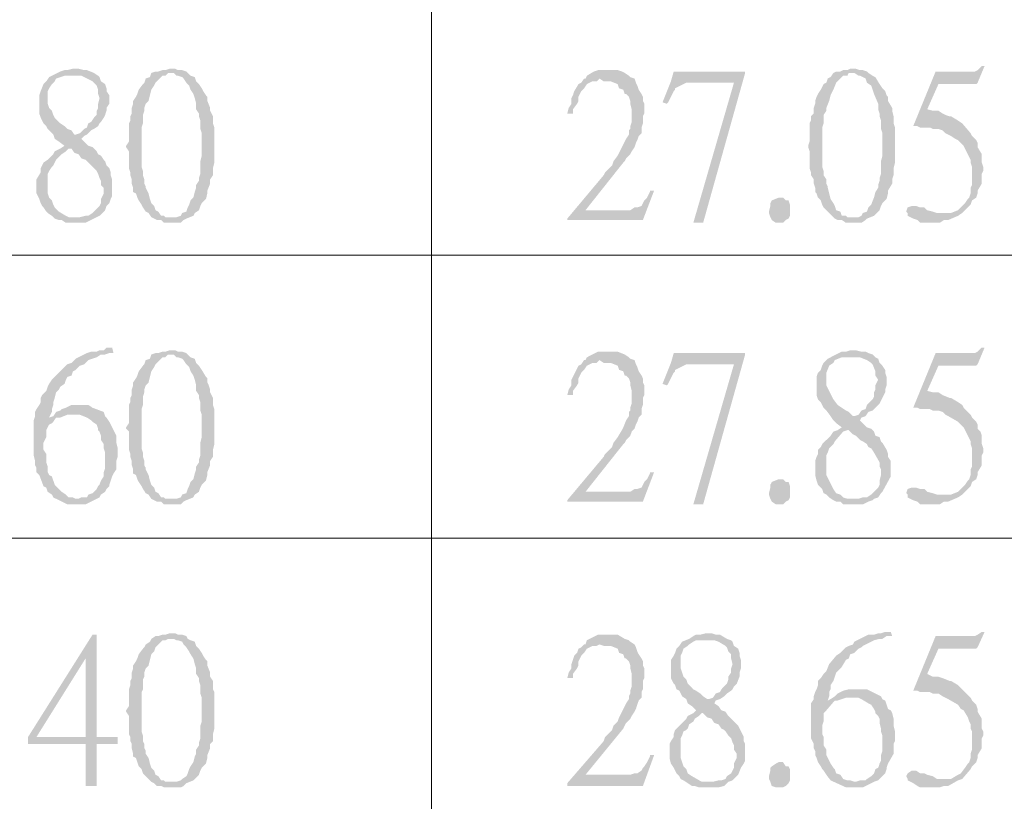
# Model space of a CAD drawing. Units: millimetres. Extents: x 14.2 to 26.7, y -8.9 to -0.1.
# Drawn here: x 15.2 to 15.8, y -4.8 to -4.4 of the extents above; entities that cross this region are included whole.
import ezdxf

# ---------------------------------------------------------------- set-up
doc = ezdxf.new("R2010")
doc.units = ezdxf.units.MM
doc.header["$MEASUREMENT"] = 0
doc.layers.get('0').update_dxf_attribs({"linetype": 'CONTINUOUS'})

msp = doc.modelspace()

# ---------------------------------------------------------------- hatches: boundary and pattern name
at = {"true_color": 0x000007}
for points in [[(15.26689, -4.44074), (15.26616, -4.44074), (15.26322, -4.44147), (15.26174, -4.44147), (15.25954, -4.44221), (15.25365, -4.44515), (15.25218, -4.44736), (15.25071, -4.44883), (15.24924, -4.45251), (15.2485, -4.45472), (15.2485, -4.46429), (15.24924, -4.4665), (15.24998, -4.46797), (15.25071, -4.46944), (15.25218, -4.47092), (15.25292, -4.47239), (15.25365, -4.47312), (15.25586, -4.47533), (15.2566, -4.47754), (15.2588, -4.47901), (15.26174, -4.48122), (15.25954, -4.48269), (15.26542, -4.48269), (15.26689, -4.4849), (15.2691, -4.48564), (15.27057, -4.48785), (15.27278, -4.48858), (15.27425, -4.49005), (15.27572, -4.49153), (15.27646, -4.49226), (15.27866, -4.49447), (15.2794, -4.49594), (15.28013, -4.49815), (15.28087, -4.49962), (15.28087, -4.50183), (15.28234, -4.5033), (15.28234, -4.50625), (15.28087, -4.50919), (15.28087, -4.5114), (15.28013, -4.51287), (15.2794, -4.51361), (15.27719, -4.51582), (15.27646, -4.51655), (15.27425, -4.51803), (15.27278, -4.51803), (15.26984, -4.51876), (15.26763, -4.51876), (15.2566, -4.5195), (15.2588, -4.52023), (15.26027, -4.52023), (15.26248, -4.52171), (15.27278, -4.52171), (15.27572, -4.52023), (15.27719, -4.5195), (15.27866, -4.51876), (15.28013, -4.51803), (15.28234, -4.51582), (15.28308, -4.51508), (15.28381, -4.51287), (15.28528, -4.5114), (15.28602, -4.50919), (15.28675, -4.50772), (15.28675, -4.49889), (15.28602, -4.49668), (15.28602, -4.49521), (15.28528, -4.493), (15.28381, -4.49153), (15.28308, -4.48932), (15.28234, -4.48858), (15.28087, -4.48637), (15.2794, -4.48564), (15.27866, -4.48417), (15.27646, -4.48196), (15.27425, -4.48122), (15.27057, -4.47754), (15.27204, -4.47607), (15.26763, -4.47533), (15.26689, -4.47533), (15.26542, -4.47312), (15.26322, -4.47239), (15.26174, -4.47092), (15.25954, -4.46944), (15.2588, -4.46871), (15.2566, -4.4665), (15.25586, -4.46503), (15.25512, -4.46282), (15.25365, -4.46135), (15.25292, -4.45914), (15.25292, -4.45251), (15.25365, -4.45104), (15.25512, -4.44883), (15.2566, -4.44736), (15.25733, -4.44589), (15.26174, -4.44442), (15.26616, -4.44442), (15.27719, -4.44295), (15.27351, -4.44147), (15.27204, -4.44147), (15.2691, -4.44074)], [(15.31765, -4.44074), (15.31691, -4.44074), (15.31471, -4.44147), (15.31323, -4.44147), (15.31103, -4.44221), (15.30956, -4.44221), (15.30735, -4.44295), (15.30661, -4.44515), (15.30441, -4.44589), (15.30367, -4.4481), (15.30294, -4.44883), (15.30073, -4.45178), (15.29999, -4.45399), (15.29926, -4.45546), (15.29779, -4.45767), (15.29779, -4.45914), (15.29705, -4.46135), (15.29705, -4.46429), (15.29632, -4.46576), (15.29632, -4.46797), (15.29558, -4.46944), (15.29558, -4.47901), (15.29411, -4.48122), (15.29411, -4.48196), (15.29558, -4.48417), (15.29558, -4.493), (15.29632, -4.49521), (15.29632, -4.49668), (15.29705, -4.49889), (15.29705, -4.5011), (15.29779, -4.5033), (15.29779, -4.50551), (15.29926, -4.50625), (15.29999, -4.50846), (15.30073, -4.50993), (15.3022, -4.51214), (15.30294, -4.51361), (15.30441, -4.51582), (15.30588, -4.51655), (15.30735, -4.51876), (15.30882, -4.5195), (15.31765, -4.51876), (15.31471, -4.51876), (15.31397, -4.51803), (15.3125, -4.51803), (15.31103, -4.51582), (15.30956, -4.51508), (15.30882, -4.51287), (15.30735, -4.5114), (15.30661, -4.50919), (15.30588, -4.50625), (15.30441, -4.5033), (15.30441, -4.50257), (15.30367, -4.5011), (15.30367, -4.49889), (15.30294, -4.49668), (15.30294, -4.49447), (15.3022, -4.49226), (15.3022, -4.47165), (15.30294, -4.46944), (15.30294, -4.46503), (15.30367, -4.46282), (15.30367, -4.46135), (15.30441, -4.45914), (15.30588, -4.45767), (15.30661, -4.45472), (15.30735, -4.45178), (15.30882, -4.44957), (15.30956, -4.4481), (15.31029, -4.44736), (15.31323, -4.44442), (15.31471, -4.44442), (15.31618, -4.44295), (15.32647, -4.44295), (15.32574, -4.44221), (15.32353, -4.44147), (15.32133, -4.44147), (15.31985, -4.44074)], [(15.54788, -4.44147), (15.542, -4.44147), (15.53979, -4.44221), (15.53611, -4.44442), (15.53538, -4.44589), (15.53464, -4.44589), (15.53317, -4.4481), (15.5317, -4.44883), (15.52949, -4.45251), (15.52876, -4.45472), (15.52802, -4.4562), (15.52802, -4.45914), (15.52655, -4.46135), (15.52581, -4.46429), (15.52876, -4.46429), (15.52876, -4.46208), (15.53096, -4.45914), (15.5317, -4.45767), (15.5317, -4.45546), (15.53243, -4.45399), (15.53317, -4.45251), (15.53464, -4.45104), (15.53611, -4.44883), (15.53758, -4.4481), (15.53905, -4.44736), (15.54126, -4.44736), (15.54273, -4.44589), (15.56112, -4.44589), (15.55891, -4.44515), (15.55818, -4.44442), (15.55597, -4.44295), (15.5545, -4.44221), (15.55229, -4.44147), (15.54935, -4.44147)], [(15.61923, -4.44221), (15.58172, -4.44221), (15.58024, -4.44736), (15.61335, -4.4481), (15.59201, -4.52171), (15.59716, -4.52171), (15.61923, -4.44295)], [(15.67587, -4.44074), (15.6744, -4.44074), (15.67293, -4.44147), (15.67072, -4.44147), (15.66925, -4.44221), (15.66704, -4.44221), (15.66557, -4.44295), (15.6641, -4.44515), (15.66263, -4.44589), (15.66189, -4.4481), (15.66042, -4.44883), (15.65895, -4.45178), (15.65748, -4.45399), (15.65674, -4.45546), (15.65601, -4.45767), (15.65601, -4.45914), (15.65527, -4.46135), (15.65527, -4.46429), (15.6538, -4.46576), (15.6538, -4.46797), (15.65307, -4.46944), (15.65307, -4.47901), (15.65233, -4.48122), (15.65233, -4.48196), (15.65307, -4.48417), (15.65307, -4.493), (15.6538, -4.49521), (15.6538, -4.49668), (15.65527, -4.49889), (15.65527, -4.5011), (15.65601, -4.5033), (15.65601, -4.50551), (15.65674, -4.50625), (15.65748, -4.50846), (15.65895, -4.50993), (15.65969, -4.51214), (15.66042, -4.51361), (15.66263, -4.51582), (15.66631, -4.5195), (15.67587, -4.51876), (15.67293, -4.51876), (15.67219, -4.51803), (15.66998, -4.51803), (15.66925, -4.51582), (15.66704, -4.51508), (15.66631, -4.51287), (15.66557, -4.5114), (15.6641, -4.50919), (15.66263, -4.5033), (15.66263, -4.50257), (15.66189, -4.5011), (15.66189, -4.49889), (15.66042, -4.49668), (15.66042, -4.49447), (15.65969, -4.49226), (15.65969, -4.47165), (15.66042, -4.46944), (15.66042, -4.46503), (15.66189, -4.46282), (15.66189, -4.46135), (15.66336, -4.45767), (15.6641, -4.45472), (15.66557, -4.45178), (15.66704, -4.4481), (15.67072, -4.44442), (15.67293, -4.44442), (15.67366, -4.44295), (15.68396, -4.44295), (15.68322, -4.44221), (15.68102, -4.44147), (15.67955, -4.44147), (15.67734, -4.44074)], [(15.74501, -4.43927), (15.74354, -4.43927), (15.74133, -4.44147), (15.73986, -4.44221), (15.71927, -4.44221), (15.7075, -4.47092), (15.7097, -4.47092), (15.71118, -4.47165), (15.71632, -4.47165), (15.7178, -4.47239), (15.72074, -4.47239), (15.72294, -4.47312), (15.72442, -4.4746), (15.72589, -4.47533), (15.72736, -4.47607), (15.72956, -4.47754), (15.73104, -4.47828), (15.73251, -4.47975), (15.73398, -4.48122), (15.73766, -4.48858), (15.73766, -4.49005), (15.73839, -4.49226), (15.73839, -4.50183), (15.73766, -4.5033), (15.73766, -4.50625), (15.73692, -4.50846), (15.73618, -4.50919), (15.73471, -4.5114), (15.73324, -4.51287), (15.73251, -4.51361), (15.73104, -4.51508), (15.72736, -4.51655), (15.72294, -4.51655), (15.73104, -4.51803), (15.73324, -4.51655), (15.73692, -4.51287), (15.73766, -4.51214), (15.73839, -4.50993), (15.7406, -4.50846), (15.74133, -4.50625), (15.74133, -4.50478), (15.74354, -4.5011), (15.74354, -4.49594), (15.74428, -4.49447), (15.74428, -4.49226), (15.74354, -4.49005), (15.74354, -4.48564), (15.74133, -4.48196), (15.74133, -4.47975), (15.7406, -4.47828), (15.73839, -4.47607), (15.73766, -4.4746), (15.73324, -4.46944), (15.73104, -4.46797), (15.72736, -4.46576), (15.72662, -4.46576), (15.72442, -4.46503), (15.72294, -4.46429), (15.72074, -4.46282), (15.7178, -4.46282), (15.71485, -4.46208), (15.72074, -4.44883), (15.7406, -4.44883), (15.74133, -4.4481)], [(15.27719, -4.44295), (15.26616, -4.44442), (15.27057, -4.44442), (15.27646, -4.44736), (15.27719, -4.4481), (15.27866, -4.44957), (15.2794, -4.45178), (15.2794, -4.45399), (15.28013, -4.4562), (15.2794, -4.45914), (15.2794, -4.46135), (15.27866, -4.46282), (15.27866, -4.46503), (15.27719, -4.4665), (15.27572, -4.46871), (15.27425, -4.46944), (15.27351, -4.47165), (15.27204, -4.47239), (15.26984, -4.4746), (15.26763, -4.47533), (15.27204, -4.47607), (15.27351, -4.47533), (15.27572, -4.47312), (15.27719, -4.47239), (15.2794, -4.47092), (15.28013, -4.46944), (15.28087, -4.46871), (15.28234, -4.4665), (15.28308, -4.46503), (15.28381, -4.46282), (15.28381, -4.46135), (15.28528, -4.45914), (15.28528, -4.45472), (15.28381, -4.45251), (15.28381, -4.45104), (15.28308, -4.44883), (15.28087, -4.44736), (15.28013, -4.44515), (15.2794, -4.44442)], [(15.32647, -4.44295), (15.31765, -4.44295), (15.31912, -4.44295), (15.32059, -4.44442), (15.32133, -4.44442), (15.32353, -4.44515), (15.32427, -4.44589), (15.32574, -4.4481), (15.32721, -4.44957), (15.32795, -4.45178), (15.32942, -4.45399), (15.33015, -4.4562), (15.33089, -4.45914), (15.33089, -4.46208), (15.33236, -4.46429), (15.33236, -4.46576), (15.33309, -4.46797), (15.33309, -4.47239), (15.33383, -4.4746), (15.33383, -4.48637), (15.33309, -4.48932), (15.33309, -4.49594), (15.33236, -4.49815), (15.33236, -4.49962), (15.33089, -4.50183), (15.33089, -4.5033), (15.33015, -4.50551), (15.32942, -4.50846), (15.32795, -4.50993), (15.32721, -4.51214), (15.32647, -4.51361), (15.32574, -4.51582), (15.32353, -4.51655), (15.3228, -4.51803), (15.32059, -4.51876), (15.31765, -4.51876), (15.30882, -4.5195), (15.31029, -4.52023), (15.3125, -4.52023), (15.31397, -4.52171), (15.3228, -4.52171), (15.32427, -4.52023), (15.32574, -4.5195), (15.32942, -4.51803), (15.33015, -4.51655), (15.33236, -4.51508), (15.33309, -4.51287), (15.33383, -4.5114), (15.33604, -4.50919), (15.33677, -4.50625), (15.33677, -4.50478), (15.33824, -4.5011), (15.33824, -4.49889), (15.33971, -4.49668), (15.33971, -4.493), (15.34045, -4.49005), (15.34045, -4.47165), (15.33971, -4.46944), (15.33971, -4.46576), (15.33824, -4.46282), (15.33824, -4.46135), (15.33677, -4.45767), (15.33677, -4.45546), (15.33604, -4.45472), (15.33457, -4.45251), (15.33383, -4.45104), (15.33236, -4.44883), (15.33089, -4.44736), (15.33015, -4.44515), (15.32795, -4.44442)], [(15.56112, -4.44589), (15.54273, -4.44589), (15.54494, -4.44736), (15.54862, -4.44736), (15.55229, -4.44883), (15.55303, -4.45104), (15.55524, -4.45178), (15.55597, -4.45399), (15.55671, -4.45399), (15.55818, -4.45546), (15.55891, -4.45767), (15.55891, -4.45914), (15.55965, -4.46208), (15.55965, -4.46871), (15.55891, -4.47092), (15.55891, -4.47239), (15.55818, -4.47312), (15.55818, -4.47533), (15.55671, -4.47754), (15.55229, -4.48637), (15.55009, -4.48932), (15.54935, -4.49153), (15.54567, -4.49521), (15.54494, -4.49668), (15.52581, -4.5195), (15.53538, -4.51508), (15.55524, -4.49005), (15.55597, -4.48932), (15.55671, -4.48785), (15.55891, -4.48564), (15.55965, -4.48417), (15.56112, -4.48196), (15.56186, -4.47975), (15.56259, -4.47828), (15.56333, -4.47607), (15.5648, -4.4746), (15.5648, -4.47165), (15.56553, -4.46944), (15.56553, -4.46576), (15.56627, -4.46429), (15.56627, -4.45914), (15.56553, -4.45767), (15.56553, -4.45546), (15.5648, -4.45399), (15.56333, -4.45178), (15.56259, -4.44957), (15.56186, -4.4481)], [(15.58024, -4.44736), (15.57583, -4.4584), (15.57804, -4.45914), (15.57877, -4.4584), (15.58024, -4.45546), (15.58172, -4.45251), (15.58245, -4.45178), (15.58245, -4.45104), (15.58834, -4.4481), (15.61335, -4.4481)], [(15.68396, -4.44295), (15.67587, -4.44295), (15.6766, -4.44295), (15.67881, -4.44442), (15.67955, -4.44442), (15.68102, -4.44515), (15.68249, -4.44589), (15.68322, -4.4481), (15.68543, -4.44957), (15.68617, -4.45178), (15.6869, -4.45399), (15.68911, -4.45914), (15.68911, -4.46208), (15.68984, -4.46429), (15.68984, -4.46576), (15.69058, -4.46797), (15.69058, -4.47239), (15.69132, -4.4746), (15.69132, -4.48637), (15.69058, -4.48932), (15.69058, -4.49594), (15.68984, -4.49815), (15.68984, -4.49962), (15.68911, -4.50183), (15.68911, -4.5033), (15.68764, -4.50551), (15.6869, -4.50846), (15.68543, -4.51214), (15.68396, -4.51361), (15.68322, -4.51582), (15.68102, -4.51655), (15.68028, -4.51803), (15.67881, -4.51876), (15.67587, -4.51876), (15.66631, -4.5195), (15.66778, -4.52023), (15.66998, -4.52023), (15.67219, -4.52171), (15.68028, -4.52171), (15.68249, -4.52023), (15.68322, -4.5195), (15.6869, -4.51803), (15.68984, -4.51508), (15.69058, -4.51287), (15.69132, -4.5114), (15.69352, -4.50919), (15.69426, -4.50625), (15.69426, -4.50478), (15.69646, -4.5011), (15.69646, -4.49889), (15.6972, -4.49668), (15.6972, -4.493), (15.69794, -4.49005), (15.69794, -4.47165), (15.6972, -4.46944), (15.6972, -4.46576), (15.69646, -4.46282), (15.69646, -4.46135), (15.69426, -4.45767), (15.69426, -4.45546), (15.69352, -4.45472), (15.69279, -4.45251), (15.69132, -4.45104), (15.68984, -4.44883), (15.68764, -4.44515), (15.68617, -4.44442)], [(15.25954, -4.48269), (15.2566, -4.48417), (15.25586, -4.48564), (15.25365, -4.48785), (15.25292, -4.48858), (15.25071, -4.49005), (15.24998, -4.49153), (15.24924, -4.493), (15.24924, -4.49521), (15.24703, -4.49889), (15.24703, -4.50625), (15.2485, -4.50919), (15.24924, -4.5114), (15.24998, -4.51287), (15.25071, -4.51361), (15.25218, -4.51582), (15.25292, -4.51655), (15.25512, -4.51803), (15.2566, -4.5195), (15.26763, -4.51876), (15.26395, -4.51876), (15.26248, -4.51803), (15.2588, -4.51582), (15.2566, -4.51361), (15.25586, -4.51214), (15.25512, -4.50993), (15.25365, -4.50846), (15.25292, -4.50625), (15.25292, -4.49594), (15.25365, -4.49447), (15.25512, -4.49226), (15.25586, -4.49153), (15.2566, -4.49005), (15.25733, -4.48858), (15.25954, -4.48637), (15.26027, -4.48564), (15.26248, -4.48417), (15.26395, -4.48269)], [(15.57142, -4.50478), (15.56921, -4.50478), (15.56921, -4.50551), (15.56774, -4.50846), (15.56627, -4.50993), (15.56553, -4.5114), (15.5648, -4.51287), (15.56259, -4.51361), (15.56112, -4.51361), (15.55891, -4.51508), (15.53538, -4.51508), (15.52581, -4.5195), (15.52581, -4.52023), (15.56553, -4.52023)], [(15.64277, -4.51582), (15.64277, -4.51803), (15.64203, -4.5195), (15.64056, -4.52023), (15.63909, -4.52171), (15.63541, -4.52171), (15.63321, -4.52023), (15.63247, -4.51876), (15.63173, -4.51655), (15.63173, -4.51582), (15.63247, -4.51287), (15.63247, -4.5114), (15.63321, -4.50993), (15.63688, -4.50846), (15.63909, -4.50846), (15.64056, -4.50993), (15.64203, -4.50993), (15.64277, -4.51214)], [(15.7075, -4.51287), (15.70676, -4.51287), (15.70456, -4.51361), (15.70382, -4.51582), (15.70456, -4.51655), (15.70456, -4.51803), (15.70603, -4.51876), (15.7075, -4.5195), (15.7097, -4.52023), (15.71118, -4.52171), (15.72147, -4.52171), (15.72368, -4.52023), (15.72589, -4.52023), (15.73104, -4.51803), (15.72294, -4.51655), (15.72, -4.51655), (15.7178, -4.51582), (15.71485, -4.51508), (15.71338, -4.51361), (15.71118, -4.51361), (15.70897, -4.51287)], [(15.28675, -4.58722), (15.28381, -4.58722), (15.28234, -4.58869), (15.28013, -4.58869), (15.27866, -4.58942), (15.27572, -4.58942), (15.27351, -4.59016), (15.26763, -4.5931), (15.26689, -4.59384), (15.26542, -4.59531), (15.26322, -4.59605), (15.26174, -4.59752), (15.26027, -4.59899), (15.25512, -4.60415), (15.25365, -4.60635), (15.25292, -4.60783), (15.25218, -4.61003), (15.24998, -4.61224), (15.24924, -4.61371), (15.24924, -4.61592), (15.2485, -4.61739), (15.24703, -4.6196), (15.2463, -4.62107), (15.2463, -4.62328), (15.24556, -4.62549), (15.24556, -4.64389), (15.2463, -4.64684), (15.2463, -4.64905), (15.24703, -4.65052), (15.24703, -4.65273), (15.2485, -4.6542), (15.25071, -4.66009), (15.25218, -4.66082), (15.25292, -4.66303), (15.25512, -4.6645), (15.25586, -4.66598), (15.26322, -4.66966), (15.27278, -4.66966), (15.27866, -4.66671), (15.26763, -4.66671), (15.26616, -4.66598), (15.26395, -4.66598), (15.26248, -4.6645), (15.26027, -4.66303), (15.2588, -4.66156), (15.25733, -4.66009), (15.2566, -4.65935), (15.25586, -4.65714), (15.25512, -4.65493), (15.25365, -4.6542), (15.25292, -4.65273), (15.25292, -4.64978), (15.25218, -4.64757), (15.25218, -4.64316), (15.25071, -4.64095), (15.25071, -4.63727), (15.25218, -4.63432), (15.25218, -4.63064), (15.25292, -4.62917), (15.25365, -4.6277), (15.25512, -4.62696), (15.25586, -4.62623), (15.25733, -4.62402), (15.25365, -4.62402), (15.25512, -4.62107), (15.25512, -4.6196), (15.25586, -4.61739), (15.25586, -4.61592), (15.2566, -4.61371), (15.25733, -4.61077), (15.2588, -4.6093), (15.25954, -4.60783), (15.26174, -4.60635), (15.26248, -4.60415), (15.26322, -4.60267), (15.26542, -4.60194), (15.26616, -4.59973), (15.26763, -4.59899), (15.26984, -4.59678), (15.27204, -4.59605), (15.27278, -4.59531), (15.27425, -4.59384), (15.27866, -4.59237), (15.28087, -4.5909), (15.28308, -4.5909), (15.28528, -4.59016), (15.28749, -4.59016)], [(15.31765, -4.58869), (15.31691, -4.58869), (15.31471, -4.58942), (15.31323, -4.58942), (15.31103, -4.59016), (15.30956, -4.59016), (15.30735, -4.5909), (15.30661, -4.5931), (15.30441, -4.59384), (15.30367, -4.59605), (15.30294, -4.59678), (15.30073, -4.59973), (15.29999, -4.60194), (15.29926, -4.60341), (15.29779, -4.60562), (15.29779, -4.60709), (15.29705, -4.6093), (15.29705, -4.61224), (15.29632, -4.61371), (15.29632, -4.61592), (15.29558, -4.61739), (15.29558, -4.62696), (15.29411, -4.62917), (15.29411, -4.62991), (15.29558, -4.63138), (15.29558, -4.64095), (15.29632, -4.64316), (15.29632, -4.64463), (15.29705, -4.64684), (15.29705, -4.64905), (15.29779, -4.65125), (15.29779, -4.65346), (15.29926, -4.6542), (15.29999, -4.65641), (15.30073, -4.65788), (15.3022, -4.66009), (15.30294, -4.66156), (15.30441, -4.66377), (15.30588, -4.6645), (15.30735, -4.66671), (15.30882, -4.66745), (15.31765, -4.66671), (15.31471, -4.66671), (15.31397, -4.66598), (15.3125, -4.66598), (15.31103, -4.66377), (15.30956, -4.66303), (15.30882, -4.66082), (15.30735, -4.65935), (15.30661, -4.65714), (15.30588, -4.6542), (15.30441, -4.65125), (15.30441, -4.65052), (15.30367, -4.64905), (15.30367, -4.64684), (15.30294, -4.64463), (15.30294, -4.64242), (15.3022, -4.64021), (15.3022, -4.6196), (15.30294, -4.61739), (15.30294, -4.61298), (15.30367, -4.61077), (15.30367, -4.6093), (15.30441, -4.60709), (15.30588, -4.60562), (15.30661, -4.60267), (15.30735, -4.59973), (15.30882, -4.59752), (15.30956, -4.59605), (15.31029, -4.59531), (15.3125, -4.5931), (15.31323, -4.59237), (15.31471, -4.59237), (15.31618, -4.5909), (15.32647, -4.5909), (15.32574, -4.59016), (15.32353, -4.58942), (15.32133, -4.58942), (15.31985, -4.58869)], [(15.32647, -4.5909), (15.31765, -4.5909), (15.31912, -4.5909), (15.32059, -4.59237), (15.32133, -4.59237), (15.32353, -4.5931), (15.32427, -4.59384), (15.32574, -4.59605), (15.32721, -4.59752), (15.32795, -4.59973), (15.32942, -4.60194), (15.33015, -4.60415), (15.33089, -4.60709), (15.33089, -4.61003), (15.33236, -4.61224), (15.33236, -4.61371), (15.33309, -4.61592), (15.33309, -4.62034), (15.33383, -4.62255), (15.33383, -4.63432), (15.33309, -4.63727), (15.33309, -4.64389), (15.33236, -4.6461), (15.33236, -4.64757), (15.33089, -4.64978), (15.33089, -4.65125), (15.33015, -4.65346), (15.32942, -4.65641), (15.32795, -4.65788), (15.32721, -4.66009), (15.32647, -4.66156), (15.32574, -4.66377), (15.32353, -4.6645), (15.3228, -4.66598), (15.32059, -4.66671), (15.31765, -4.66671), (15.30882, -4.66745), (15.31029, -4.66818), (15.3125, -4.66818), (15.31397, -4.66966), (15.3228, -4.66966), (15.32427, -4.66818), (15.32574, -4.66745), (15.32942, -4.66598), (15.33015, -4.6645), (15.33236, -4.66303), (15.33309, -4.66082), (15.33383, -4.65935), (15.33604, -4.65714), (15.33677, -4.6542), (15.33677, -4.65273), (15.33824, -4.64905), (15.33824, -4.64684), (15.33971, -4.64463), (15.33971, -4.64095), (15.34045, -4.638), (15.34045, -4.6196), (15.33971, -4.61739), (15.33971, -4.61371), (15.33824, -4.61077), (15.33824, -4.6093), (15.33751, -4.60709), (15.33677, -4.60562), (15.33677, -4.60341), (15.33604, -4.60267), (15.33383, -4.59899), (15.33236, -4.59678), (15.33089, -4.59531), (15.33015, -4.5931), (15.32795, -4.59237)], [(15.54788, -4.58942), (15.542, -4.58942), (15.53611, -4.59237), (15.53538, -4.59384), (15.53464, -4.59384), (15.53317, -4.59605), (15.5317, -4.59678), (15.52802, -4.60415), (15.52802, -4.60709), (15.52655, -4.6093), (15.52581, -4.61224), (15.52876, -4.61224), (15.52876, -4.61003), (15.53096, -4.60709), (15.5317, -4.60562), (15.5317, -4.60341), (15.53243, -4.60194), (15.53317, -4.60046), (15.53464, -4.59899), (15.53611, -4.59678), (15.53758, -4.59605), (15.53905, -4.59531), (15.54126, -4.59531), (15.54273, -4.59384), (15.56112, -4.59384), (15.55891, -4.5931), (15.55818, -4.59237), (15.55597, -4.5909), (15.55229, -4.58942), (15.54935, -4.58942)], [(15.61923, -4.59016), (15.58172, -4.59016), (15.58024, -4.59531), (15.61335, -4.59605), (15.59201, -4.66966), (15.59716, -4.66966), (15.61923, -4.5909)], [(15.67587, -4.58869), (15.6744, -4.58869), (15.67219, -4.58942), (15.66998, -4.58942), (15.66263, -4.5931), (15.66042, -4.59531), (15.65969, -4.59678), (15.65895, -4.59899), (15.65748, -4.60046), (15.65674, -4.60267), (15.65674, -4.61224), (15.65748, -4.61445), (15.65895, -4.61592), (15.65969, -4.61739), (15.66042, -4.61887), (15.66189, -4.62034), (15.6641, -4.62328), (15.66557, -4.62549), (15.66704, -4.62696), (15.66998, -4.62917), (15.66778, -4.63064), (15.67366, -4.63064), (15.67587, -4.63285), (15.67734, -4.63359), (15.67955, -4.6358), (15.68102, -4.63653), (15.68322, -4.638), (15.68396, -4.63948), (15.68543, -4.64021), (15.6869, -4.64242), (15.68984, -4.64757), (15.68984, -4.64978), (15.69058, -4.65125), (15.69058, -4.6542), (15.68984, -4.65714), (15.68984, -4.65935), (15.68911, -4.66082), (15.68543, -4.6645), (15.68322, -4.66598), (15.68102, -4.66598), (15.67881, -4.66671), (15.6766, -4.66671), (15.66557, -4.66745), (15.66704, -4.66818), (15.66925, -4.66818), (15.67072, -4.66966), (15.68102, -4.66966), (15.68396, -4.66818), (15.68617, -4.66745), (15.6869, -4.66671), (15.68911, -4.66598), (15.69058, -4.66377), (15.69132, -4.66303), (15.69573, -4.65493), (15.69573, -4.64684), (15.69426, -4.64463), (15.69426, -4.64316), (15.69352, -4.64095), (15.69132, -4.63727), (15.69058, -4.63653), (15.68984, -4.63432), (15.68764, -4.63359), (15.6869, -4.63138), (15.68543, -4.62991), (15.68322, -4.62917), (15.67955, -4.62549), (15.68028, -4.62402), (15.6766, -4.62328), (15.67587, -4.62328), (15.67366, -4.62107), (15.67219, -4.62034), (15.66998, -4.61887), (15.66778, -4.61739), (15.66557, -4.61445), (15.66189, -4.60709), (15.66189, -4.60046), (15.66336, -4.59678), (15.66557, -4.59531), (15.66631, -4.59384), (15.66998, -4.59237), (15.6744, -4.59237), (15.68617, -4.5909), (15.68396, -4.59016), (15.68249, -4.58942), (15.68028, -4.58942), (15.67734, -4.58869)], [(15.68617, -4.5909), (15.6744, -4.59237), (15.67955, -4.59237), (15.68322, -4.59384), (15.68543, -4.59531), (15.68617, -4.59605), (15.68764, -4.59973), (15.68764, -4.60194), (15.68911, -4.60415), (15.68764, -4.60709), (15.68764, -4.6093), (15.6869, -4.61077), (15.6869, -4.61298), (15.68617, -4.61445), (15.68396, -4.61666), (15.68322, -4.61739), (15.68249, -4.6196), (15.68028, -4.62034), (15.67881, -4.62255), (15.6766, -4.62328), (15.68028, -4.62402), (15.68249, -4.62328), (15.68396, -4.62107), (15.68617, -4.62034), (15.68764, -4.61887), (15.68911, -4.61739), (15.68984, -4.61666), (15.69279, -4.61077), (15.69279, -4.6093), (15.69352, -4.60709), (15.69352, -4.60267), (15.69279, -4.60046), (15.69279, -4.59899), (15.69132, -4.59678), (15.68984, -4.59531), (15.68911, -4.5931), (15.68764, -4.59237)], [(15.74501, -4.58722), (15.74354, -4.58722), (15.74133, -4.58942), (15.73986, -4.59016), (15.71927, -4.59016), (15.7075, -4.61887), (15.7097, -4.61887), (15.71118, -4.6196), (15.71632, -4.6196), (15.7178, -4.62034), (15.72074, -4.62034), (15.72294, -4.62107), (15.72442, -4.62255), (15.72589, -4.62328), (15.73104, -4.62623), (15.73251, -4.6277), (15.73398, -4.62917), (15.73471, -4.63064), (15.73766, -4.63653), (15.73766, -4.638), (15.73839, -4.64021), (15.73839, -4.64978), (15.73766, -4.65125), (15.73766, -4.6542), (15.73692, -4.65641), (15.73618, -4.65714), (15.73471, -4.65935), (15.73251, -4.66156), (15.73104, -4.66303), (15.72736, -4.6645), (15.72294, -4.6645), (15.73104, -4.66598), (15.73324, -4.6645), (15.73766, -4.66009), (15.73839, -4.65788), (15.7406, -4.65641), (15.74133, -4.6542), (15.74133, -4.65273), (15.74354, -4.64905), (15.74354, -4.64389), (15.74428, -4.64242), (15.74428, -4.64021), (15.74354, -4.638), (15.74354, -4.63359), (15.7428, -4.63138), (15.74133, -4.62991), (15.74133, -4.6277), (15.7406, -4.62623), (15.73839, -4.62402), (15.73766, -4.62255), (15.73398, -4.61887), (15.73324, -4.61739), (15.73104, -4.61592), (15.72736, -4.61371), (15.72662, -4.61371), (15.72294, -4.61224), (15.72074, -4.61077), (15.7178, -4.61077), (15.71485, -4.61003), (15.72074, -4.59678), (15.7406, -4.59678), (15.74133, -4.59605)], [(15.56112, -4.59384), (15.54273, -4.59384), (15.54494, -4.59531), (15.54862, -4.59531), (15.55229, -4.59678), (15.55303, -4.59899), (15.55524, -4.59973), (15.55597, -4.60194), (15.55671, -4.60194), (15.55818, -4.60341), (15.55891, -4.60562), (15.55891, -4.60709), (15.55965, -4.61003), (15.55965, -4.61666), (15.55891, -4.61887), (15.55891, -4.62034), (15.55818, -4.62107), (15.55818, -4.62328), (15.55671, -4.62549), (15.55524, -4.62917), (15.5545, -4.63064), (15.55229, -4.63432), (15.55009, -4.63727), (15.54935, -4.63948), (15.54788, -4.64095), (15.54567, -4.64316), (15.54494, -4.64463), (15.52581, -4.66745), (15.53538, -4.66303), (15.55524, -4.638), (15.55597, -4.63727), (15.55671, -4.6358), (15.55891, -4.63359), (15.55965, -4.63138), (15.56112, -4.62991), (15.56186, -4.6277), (15.56259, -4.62623), (15.56333, -4.62402), (15.5648, -4.62255), (15.5648, -4.6196), (15.56553, -4.61739), (15.56553, -4.61371), (15.56627, -4.61224), (15.56627, -4.60709), (15.56553, -4.60562), (15.56553, -4.60341), (15.5648, -4.60194), (15.56333, -4.59973), (15.56259, -4.59752), (15.56186, -4.59605)], [(15.58024, -4.59531), (15.57583, -4.60635), (15.57804, -4.60709), (15.57877, -4.60635), (15.58024, -4.60341), (15.58172, -4.60046), (15.58245, -4.59973), (15.58245, -4.59899), (15.58834, -4.59605), (15.61335, -4.59605)], [(15.27057, -4.61739), (15.26542, -4.61739), (15.26248, -4.61887), (15.26027, -4.6196), (15.25954, -4.62034), (15.25733, -4.62107), (15.25586, -4.62328), (15.25365, -4.62402), (15.25954, -4.62402), (15.26322, -4.62255), (15.26763, -4.62255), (15.28234, -4.62107), (15.27646, -4.61887), (15.27425, -4.61739), (15.27278, -4.61739)], [(15.28234, -4.62107), (15.26763, -4.62255), (15.26984, -4.62255), (15.27351, -4.62402), (15.27572, -4.62549), (15.27646, -4.62623), (15.27866, -4.6277), (15.2794, -4.62991), (15.2794, -4.63064), (15.28013, -4.63138), (15.28087, -4.63359), (15.28087, -4.6358), (15.28234, -4.638), (15.28234, -4.64021), (15.28308, -4.64242), (15.28308, -4.65052), (15.28234, -4.65273), (15.28234, -4.65493), (15.28087, -4.65714), (15.28013, -4.65935), (15.2794, -4.66009), (15.27866, -4.66156), (15.27646, -4.66377), (15.27425, -4.6645), (15.27351, -4.66598), (15.27057, -4.66598), (15.2691, -4.66671), (15.27866, -4.66671), (15.28013, -4.66598), (15.28087, -4.6645), (15.28308, -4.66303), (15.28381, -4.66156), (15.28528, -4.66009), (15.28528, -4.65935), (15.28602, -4.65714), (15.28675, -4.65493), (15.28749, -4.65346), (15.28896, -4.65125), (15.28896, -4.64684), (15.2897, -4.64463), (15.2897, -4.64021), (15.28896, -4.63727), (15.28896, -4.63359), (15.28749, -4.63064), (15.28675, -4.62917), (15.28602, -4.6277), (15.28528, -4.62623), (15.28381, -4.62402), (15.28308, -4.62328)], [(15.66778, -4.63064), (15.66557, -4.63138), (15.6641, -4.63359), (15.65969, -4.638), (15.65895, -4.63948), (15.65748, -4.64095), (15.65748, -4.64316), (15.65674, -4.64463), (15.65601, -4.64684), (15.65601, -4.6542), (15.65674, -4.65714), (15.65748, -4.65935), (15.65895, -4.66082), (15.65969, -4.66156), (15.66042, -4.66377), (15.66189, -4.6645), (15.66336, -4.66598), (15.66557, -4.66745), (15.6766, -4.66671), (15.67293, -4.66671), (15.67072, -4.66598), (15.66925, -4.6645), (15.66704, -4.66377), (15.66557, -4.66156), (15.66189, -4.6542), (15.66189, -4.64389), (15.66263, -4.64242), (15.66336, -4.64021), (15.66557, -4.638), (15.66631, -4.63653), (15.67072, -4.63138), (15.67293, -4.63064)], [(15.57142, -4.65273), (15.56921, -4.65273), (15.56921, -4.65346), (15.56774, -4.65641), (15.56627, -4.65788), (15.56553, -4.65935), (15.5648, -4.66082), (15.56259, -4.66156), (15.56112, -4.66156), (15.55891, -4.66303), (15.53538, -4.66303), (15.52581, -4.66745), (15.52581, -4.66818), (15.56553, -4.66818)], [(15.64277, -4.66377), (15.64277, -4.66598), (15.64203, -4.66745), (15.64056, -4.66818), (15.63909, -4.66966), (15.63541, -4.66966), (15.63321, -4.66818), (15.63247, -4.66671), (15.63173, -4.6645), (15.63173, -4.66377), (15.63247, -4.66082), (15.63247, -4.65935), (15.63321, -4.65788), (15.63688, -4.65641), (15.63909, -4.65641), (15.64056, -4.65788), (15.64203, -4.65788), (15.64277, -4.66009)], [(15.7075, -4.66082), (15.70676, -4.66082), (15.70456, -4.66156), (15.70382, -4.66377), (15.70456, -4.6645), (15.70456, -4.66598), (15.70603, -4.66671), (15.7075, -4.66745), (15.7097, -4.66818), (15.71118, -4.66966), (15.72147, -4.66966), (15.72368, -4.66818), (15.72589, -4.66818), (15.73104, -4.66598), (15.72294, -4.6645), (15.72, -4.6645), (15.7178, -4.66377), (15.71485, -4.66303), (15.71338, -4.66156), (15.71118, -4.66156), (15.70897, -4.66082)], [(15.69573, -4.73664), (15.69279, -4.73664), (15.69058, -4.73737), (15.68911, -4.73737), (15.6869, -4.73811), (15.68396, -4.73811), (15.6766, -4.74179), (15.67587, -4.74326), (15.67366, -4.744), (15.67219, -4.74473), (15.66925, -4.74768), (15.66704, -4.74915), (15.66336, -4.75357), (15.66189, -4.75725), (15.66042, -4.75872), (15.65895, -4.76093), (15.65748, -4.7624), (15.65748, -4.76461), (15.65674, -4.76682), (15.65601, -4.76829), (15.65527, -4.7705), (15.65527, -4.77197), (15.6538, -4.77418), (15.6538, -4.79258), (15.65527, -4.79552), (15.65527, -4.79773), (15.65601, -4.7992), (15.65601, -4.80141), (15.65674, -4.80288), (15.65748, -4.80509), (15.65895, -4.8073), (15.65969, -4.80877), (15.66042, -4.80951), (15.66189, -4.81172), (15.6641, -4.81466), (15.67219, -4.81834), (15.68102, -4.81834), (15.6869, -4.8154), (15.6766, -4.8154), (15.6744, -4.81466), (15.67293, -4.81466), (15.67072, -4.81393), (15.66925, -4.81172), (15.66704, -4.81098), (15.66631, -4.80877), (15.66557, -4.80804), (15.6641, -4.80583), (15.66336, -4.80436), (15.66263, -4.80288), (15.66189, -4.80141), (15.66189, -4.79847), (15.66042, -4.79626), (15.66042, -4.79184), (15.65969, -4.79037), (15.65969, -4.78595), (15.66042, -4.78375), (15.66042, -4.77933), (15.66189, -4.77786), (15.66631, -4.77271), (15.66263, -4.77271), (15.66336, -4.7705), (15.66336, -4.76829), (15.6641, -4.76682), (15.6641, -4.76461), (15.66557, -4.7624), (15.66631, -4.76019), (15.66704, -4.75798), (15.66998, -4.75504), (15.67219, -4.75136), (15.67366, -4.75062), (15.6744, -4.74841), (15.6766, -4.74768), (15.67881, -4.74547), (15.68028, -4.74473), (15.68102, -4.744), (15.6869, -4.74105), (15.68984, -4.74032), (15.69132, -4.74032), (15.69352, -4.73885), (15.69646, -4.73885)], [(15.74501, -4.73664), (15.74354, -4.73664), (15.74133, -4.73811), (15.73986, -4.73885), (15.71927, -4.73885), (15.7075, -4.76755), (15.7097, -4.76755), (15.71118, -4.76829), (15.71632, -4.76829), (15.7178, -4.76902), (15.72074, -4.76902), (15.72294, -4.7705), (15.72442, -4.77123), (15.72589, -4.77197), (15.73104, -4.77491), (15.73251, -4.77712), (15.73398, -4.77786), (15.73618, -4.78154), (15.73692, -4.78375), (15.73766, -4.78522), (15.73766, -4.78743), (15.73839, -4.7889), (15.73839, -4.79847), (15.73766, -4.80068), (15.73766, -4.80288), (15.73692, -4.80509), (15.73618, -4.80583), (15.73471, -4.80804), (15.73251, -4.81098), (15.73104, -4.81172), (15.72736, -4.81393), (15.72294, -4.81393), (15.73104, -4.81466), (15.73324, -4.81393), (15.73766, -4.80877), (15.73839, -4.8073), (15.7406, -4.80509), (15.74133, -4.80288), (15.74133, -4.80141), (15.74354, -4.79773), (15.74354, -4.79258), (15.74428, -4.79111), (15.74428, -4.7889), (15.74354, -4.78743), (15.74354, -4.78227), (15.74133, -4.77859), (15.74133, -4.77712), (15.7406, -4.77491), (15.73839, -4.77271), (15.73766, -4.77123), (15.73324, -4.76682), (15.73104, -4.76461), (15.72736, -4.7624), (15.72662, -4.7624), (15.72294, -4.76093), (15.72074, -4.76019), (15.7178, -4.76019), (15.71485, -4.75872), (15.72074, -4.74547), (15.7406, -4.74547), (15.74133, -4.74473)], [(15.27866, -4.73811), (15.27646, -4.73811), (15.24262, -4.79184), (15.24262, -4.79552), (15.27278, -4.79552), (15.27278, -4.81761), (15.27866, -4.81761), (15.27866, -4.79552), (15.2897, -4.79552), (15.2897, -4.79184), (15.24703, -4.79184), (15.27278, -4.75062)], [(15.27866, -4.73811), (15.27278, -4.75062), (15.27278, -4.79184), (15.24703, -4.79184), (15.27866, -4.79184)], [(15.31765, -4.73737), (15.31691, -4.73737), (15.31471, -4.73811), (15.31323, -4.73811), (15.31103, -4.73885), (15.30956, -4.73885), (15.30735, -4.74032), (15.30661, -4.74179), (15.30441, -4.74326), (15.30367, -4.74473), (15.30294, -4.74547), (15.30073, -4.74841), (15.29999, -4.75062), (15.29926, -4.7521), (15.29779, -4.7543), (15.29779, -4.75578), (15.29705, -4.75798), (15.29705, -4.76093), (15.29632, -4.7624), (15.29632, -4.76461), (15.29558, -4.76682), (15.29558, -4.77565), (15.29411, -4.77786), (15.29411, -4.77859), (15.29558, -4.7808), (15.29558, -4.79037), (15.29632, -4.79184), (15.29632, -4.79405), (15.29705, -4.79552), (15.29705, -4.79773), (15.29779, -4.80068), (15.29779, -4.80215), (15.29926, -4.80288), (15.29999, -4.80509), (15.30073, -4.8073), (15.3022, -4.80877), (15.30294, -4.81098), (15.30441, -4.81245), (15.30588, -4.81393), (15.30735, -4.8154), (15.30882, -4.81613), (15.31765, -4.8154), (15.31471, -4.8154), (15.31397, -4.81466), (15.3125, -4.81466), (15.31103, -4.81245), (15.30956, -4.81172), (15.30882, -4.80951), (15.30735, -4.80804), (15.30661, -4.80583), (15.30588, -4.80288), (15.30441, -4.80068), (15.30441, -4.7992), (15.30367, -4.79773), (15.30367, -4.79552), (15.30294, -4.79405), (15.30294, -4.79111), (15.3022, -4.7889), (15.3022, -4.76829), (15.30294, -4.76682), (15.30294, -4.76166), (15.30367, -4.76019), (15.30367, -4.75798), (15.30441, -4.75578), (15.30588, -4.7543), (15.30661, -4.75136), (15.30735, -4.74841), (15.30882, -4.74694), (15.30956, -4.74473), (15.31029, -4.744), (15.31323, -4.74105), (15.31471, -4.74105), (15.31618, -4.74032), (15.32647, -4.74032), (15.32574, -4.73885), (15.32353, -4.73811), (15.32133, -4.73811), (15.31985, -4.73737)], [(15.32647, -4.74032), (15.31765, -4.74032), (15.31912, -4.74032), (15.32059, -4.74105), (15.32133, -4.74105), (15.32353, -4.74179), (15.32427, -4.74326), (15.32574, -4.74473), (15.32721, -4.74694), (15.32795, -4.74841), (15.32942, -4.75062), (15.33015, -4.75357), (15.33089, -4.75578), (15.33089, -4.75872), (15.33236, -4.76093), (15.33236, -4.7624), (15.33309, -4.76461), (15.33309, -4.76902), (15.33383, -4.77123), (15.33383, -4.78375), (15.33309, -4.78595), (15.33309, -4.79258), (15.33236, -4.79479), (15.33236, -4.79626), (15.33089, -4.79847), (15.33089, -4.80068), (15.33015, -4.80215), (15.32942, -4.80509), (15.32795, -4.8073), (15.32721, -4.80877), (15.32647, -4.81098), (15.32574, -4.81245), (15.32353, -4.81393), (15.3228, -4.81466), (15.32059, -4.8154), (15.31765, -4.8154), (15.30882, -4.81613), (15.31029, -4.81761), (15.3125, -4.81761), (15.31397, -4.81834), (15.3228, -4.81834), (15.32427, -4.81761), (15.32574, -4.81613), (15.32942, -4.81466), (15.33015, -4.81393), (15.33236, -4.81172), (15.33309, -4.80951), (15.33383, -4.80804), (15.33604, -4.80583), (15.33677, -4.80288), (15.33677, -4.80141), (15.33824, -4.79773), (15.33824, -4.79552), (15.33971, -4.79405), (15.33971, -4.79037), (15.34045, -4.78743), (15.34045, -4.76829), (15.33971, -4.76682), (15.33971, -4.7624), (15.33824, -4.76019), (15.33824, -4.75798), (15.33677, -4.7543), (15.33677, -4.7521), (15.33604, -4.75136), (15.33457, -4.74915), (15.33383, -4.74768), (15.33236, -4.74547), (15.33089, -4.744), (15.33015, -4.74179), (15.32795, -4.74105)], [(15.54788, -4.73811), (15.542, -4.73811), (15.53611, -4.74105), (15.53538, -4.74326), (15.53464, -4.74326), (15.53317, -4.74473), (15.5317, -4.74547), (15.53096, -4.74768), (15.52949, -4.74915), (15.52802, -4.75357), (15.52802, -4.75578), (15.52655, -4.75798), (15.52581, -4.76093), (15.52876, -4.76093), (15.52876, -4.75872), (15.53096, -4.75578), (15.5317, -4.7543), (15.5317, -4.7521), (15.53243, -4.75062), (15.53317, -4.74915), (15.53464, -4.74768), (15.53611, -4.74547), (15.53758, -4.74473), (15.53905, -4.744), (15.54126, -4.744), (15.54273, -4.74326), (15.56112, -4.74326), (15.55891, -4.74179), (15.55818, -4.74105), (15.55597, -4.74032), (15.55229, -4.73811), (15.54935, -4.73811)], [(15.59937, -4.73737), (15.59863, -4.73737), (15.59569, -4.73811), (15.59348, -4.73811), (15.59201, -4.73885), (15.58981, -4.74032), (15.58613, -4.74179), (15.58466, -4.744), (15.58319, -4.74547), (15.58245, -4.74768), (15.58172, -4.74915), (15.58024, -4.75136), (15.58024, -4.76093), (15.58172, -4.76387), (15.58245, -4.76461), (15.58319, -4.76682), (15.58466, -4.76755), (15.58539, -4.76902), (15.58613, -4.7705), (15.58834, -4.77197), (15.58907, -4.77418), (15.59128, -4.77565), (15.59348, -4.77786), (15.59201, -4.77933), (15.59716, -4.77933), (15.59937, -4.78154), (15.60158, -4.78227), (15.60305, -4.78448), (15.60525, -4.78522), (15.60673, -4.78743), (15.6082, -4.78816), (15.60893, -4.7889), (15.6104, -4.79111), (15.61187, -4.79258), (15.61261, -4.79479), (15.61335, -4.79626), (15.61335, -4.79847), (15.61482, -4.80068), (15.61482, -4.80288), (15.61335, -4.80583), (15.61335, -4.80804), (15.61261, -4.80951), (15.61187, -4.81098), (15.60967, -4.81245), (15.60893, -4.81393), (15.60673, -4.81466), (15.60525, -4.81466), (15.60231, -4.8154), (15.60011, -4.8154), (15.58907, -4.81613), (15.59128, -4.81761), (15.59275, -4.81761), (15.59496, -4.81834), (15.60525, -4.81834), (15.6082, -4.81761), (15.60967, -4.81613), (15.6104, -4.8154), (15.61261, -4.81466), (15.61555, -4.81172), (15.61702, -4.80804), (15.61849, -4.80583), (15.61923, -4.80436), (15.61923, -4.79552), (15.61849, -4.79405), (15.61849, -4.79184), (15.61555, -4.78595), (15.61482, -4.78522), (15.61335, -4.78375), (15.61187, -4.78227), (15.6104, -4.7808), (15.60893, -4.77859), (15.60673, -4.77786), (15.60525, -4.77565), (15.60305, -4.77418), (15.60378, -4.77271), (15.60011, -4.77197), (15.59937, -4.77197), (15.59716, -4.7705), (15.59569, -4.76902), (15.59348, -4.76755), (15.59201, -4.76682), (15.58907, -4.76387), (15.58834, -4.76166), (15.58686, -4.76019), (15.58613, -4.75798), (15.58539, -4.75578), (15.58539, -4.74915), (15.58613, -4.74768), (15.58686, -4.74547), (15.58907, -4.744), (15.58981, -4.74326), (15.59201, -4.74179), (15.59348, -4.74105), (15.59863, -4.74105), (15.60967, -4.74032), (15.60599, -4.73811), (15.60378, -4.73811), (15.60158, -4.73737)], [(15.60967, -4.74032), (15.59863, -4.74105), (15.60305, -4.74105), (15.60525, -4.74179), (15.60893, -4.744), (15.60967, -4.74473), (15.6104, -4.74694), (15.61187, -4.74841), (15.61187, -4.75062), (15.61261, -4.75357), (15.61187, -4.75578), (15.61187, -4.75798), (15.6104, -4.76019), (15.6104, -4.76166), (15.60967, -4.76387), (15.6082, -4.76534), (15.60673, -4.76682), (15.60599, -4.76829), (15.60378, -4.76902), (15.60231, -4.77123), (15.60011, -4.77197), (15.60378, -4.77271), (15.60599, -4.77197), (15.6082, -4.7705), (15.60967, -4.76902), (15.61187, -4.76755), (15.61261, -4.76682), (15.61335, -4.76534), (15.61482, -4.76387), (15.61629, -4.76019), (15.61629, -4.75798), (15.61702, -4.75578), (15.61702, -4.75136), (15.61629, -4.74915), (15.61629, -4.74768), (15.61555, -4.74547), (15.61335, -4.744), (15.61261, -4.74179), (15.61187, -4.74105)], [(15.56112, -4.74326), (15.54273, -4.74326), (15.54494, -4.744), (15.54862, -4.744), (15.55229, -4.74547), (15.55303, -4.74768), (15.55524, -4.74841), (15.55597, -4.75062), (15.55671, -4.75062), (15.55818, -4.7521), (15.55891, -4.7543), (15.55891, -4.75578), (15.55965, -4.75872), (15.55965, -4.76534), (15.55891, -4.76755), (15.55891, -4.76902), (15.55818, -4.7705), (15.55818, -4.77197), (15.55671, -4.77418), (15.55303, -4.78154), (15.55229, -4.78375), (15.55009, -4.78595), (15.54935, -4.78816), (15.54567, -4.79184), (15.54494, -4.79405), (15.52581, -4.81613), (15.53538, -4.81172), (15.55524, -4.78743), (15.55597, -4.78595), (15.55671, -4.78448), (15.55891, -4.78227), (15.55965, -4.7808), (15.56112, -4.77859), (15.56186, -4.77712), (15.56259, -4.77491), (15.56333, -4.77271), (15.5648, -4.77123), (15.5648, -4.76829), (15.56553, -4.76682), (15.56553, -4.7624), (15.56627, -4.76093), (15.56627, -4.75578), (15.56553, -4.7543), (15.56553, -4.7521), (15.5648, -4.75062), (15.56333, -4.74841), (15.56259, -4.74694), (15.56186, -4.74473)], [(15.67955, -4.76682), (15.67366, -4.76682), (15.67072, -4.76755), (15.66925, -4.76829), (15.66778, -4.76902), (15.66631, -4.7705), (15.6641, -4.77197), (15.66263, -4.77271), (15.66778, -4.77271), (15.66998, -4.77197), (15.67219, -4.77123), (15.6766, -4.77123), (15.69058, -4.7705), (15.68322, -4.76682), (15.68102, -4.76682)], [(15.69058, -4.7705), (15.6766, -4.77123), (15.67881, -4.77123), (15.68028, -4.77197), (15.68396, -4.77418), (15.68543, -4.77491), (15.6869, -4.77712), (15.68764, -4.77859), (15.68764, -4.77933), (15.68911, -4.7808), (15.68984, -4.78227), (15.68984, -4.78448), (15.69058, -4.78743), (15.69058, -4.7889), (15.69132, -4.79111), (15.69132, -4.7992), (15.69058, -4.80141), (15.69058, -4.80436), (15.68984, -4.80583), (15.68911, -4.80804), (15.68764, -4.80877), (15.6869, -4.81098), (15.68543, -4.81245), (15.68322, -4.81393), (15.68249, -4.81466), (15.67955, -4.81466), (15.67734, -4.8154), (15.6869, -4.8154), (15.68911, -4.81466), (15.69279, -4.81098), (15.69352, -4.80877), (15.69352, -4.80804), (15.69426, -4.80583), (15.6972, -4.80068), (15.6972, -4.79552), (15.69794, -4.79405), (15.69794, -4.7889), (15.6972, -4.78595), (15.6972, -4.78227), (15.69646, -4.77933), (15.69573, -4.77786), (15.69426, -4.77712), (15.69279, -4.77271), (15.69132, -4.77197)], [(15.59201, -4.77933), (15.58907, -4.7808), (15.58834, -4.78227), (15.58613, -4.78448), (15.58539, -4.78522), (15.58319, -4.78743), (15.58245, -4.78816), (15.58172, -4.79037), (15.58172, -4.79184), (15.58024, -4.79405), (15.57951, -4.79552), (15.57951, -4.80288), (15.58024, -4.80583), (15.58172, -4.80804), (15.58245, -4.80951), (15.58319, -4.81098), (15.58466, -4.81245), (15.58539, -4.81393), (15.58686, -4.81466), (15.58907, -4.81613), (15.60011, -4.8154), (15.59643, -4.8154), (15.59128, -4.81245), (15.58907, -4.81098), (15.58834, -4.80877), (15.58686, -4.8073), (15.58613, -4.80509), (15.58539, -4.80288), (15.58539, -4.79258), (15.58613, -4.79111), (15.58686, -4.7889), (15.58834, -4.78816), (15.58907, -4.78743), (15.58981, -4.78522), (15.59201, -4.78375), (15.59275, -4.78227), (15.59496, -4.7808), (15.59643, -4.77933)], [(15.57142, -4.80141), (15.56921, -4.80141), (15.56921, -4.80215), (15.56774, -4.80509), (15.56627, -4.8073), (15.56553, -4.80804), (15.5648, -4.80951), (15.56259, -4.81098), (15.56112, -4.81098), (15.55891, -4.81172), (15.53538, -4.81172), (15.52581, -4.81613), (15.52581, -4.81761), (15.56553, -4.81761)], [(15.64277, -4.81245), (15.64277, -4.81466), (15.64203, -4.81613), (15.64056, -4.81761), (15.63909, -4.81834), (15.63541, -4.81834), (15.63321, -4.81761), (15.63247, -4.8154), (15.63173, -4.81393), (15.63173, -4.81245), (15.63247, -4.80951), (15.63247, -4.80804), (15.63321, -4.8073), (15.63541, -4.80583), (15.63688, -4.80509), (15.63909, -4.80509), (15.64056, -4.8073), (15.64203, -4.8073), (15.64277, -4.80877)], [(15.7075, -4.80951), (15.70676, -4.80951), (15.70456, -4.81098), (15.70382, -4.81245), (15.70456, -4.81393), (15.70456, -4.81466), (15.70603, -4.8154), (15.7075, -4.81613), (15.7097, -4.81761), (15.71118, -4.81834), (15.72147, -4.81834), (15.72368, -4.81761), (15.72589, -4.81761), (15.73104, -4.81466), (15.72294, -4.81393), (15.72, -4.81393), (15.7178, -4.81245), (15.71485, -4.81172), (15.71338, -4.81098), (15.71118, -4.81098), (15.70897, -4.80951)]]:
    msp.add_hatch(color=7, dxfattribs=at).paths.add_polyline_path(points)

# ---------------------------------------------------------------- linework, layer by layer
at = {"color": 7, "linetype": 'Continuous', "lineweight": 20, "true_color": 0x000007}
for points in [[(15.45446, -0.23189), (15.45446, -7.21204)], [(14.36215, -4.53864), (16.27168, -4.53864)], [(14.36215, -4.68732), (16.27168, -4.68732)]]:
    msp.add_lwpolyline(points, dxfattribs=at)

doc.saveas('drawing.dxf')
